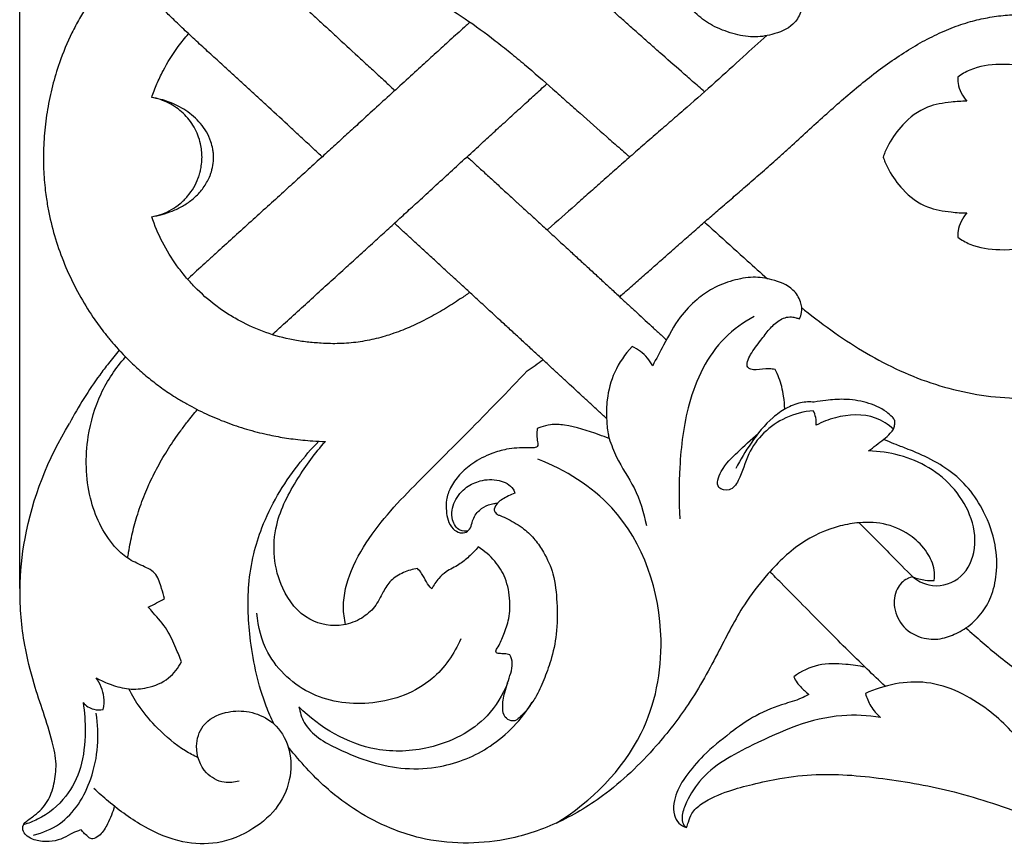
# Model space of a CAD drawing. Units: millimetres. Extents: x 0 to 1341, y -1 to 1157.
# Drawn here: x 412 to 583, y 219 to 363 of the extents above; entities that cross this region are included whole.
import ezdxf

# ---------------------------------------------------------------- set-up
doc = ezdxf.new("R2010")
doc.units = ezdxf.units.MM
doc.header["$MEASUREMENT"] = 0
doc.layers.add('Default', color=7, linetype='Continuous', true_color=0xffffff)
doc.styles.add('Arial Baltic', font='arial.ttf')
doc.dimstyles.new('Default', dxfattribs={"dimtxt": 10, "dimasz": 5, "dimexe": 0.5, "dimexo": 0.5, "dimgap": 0.25, "dimtad": 1, "dimtoh": 1, "dimdec": 0, "dimzin": 1, "dimdsep": 46, "dimtxsty": 'Arial Baltic', "dimcen": 0.5, "dimazin": 0, "dimtfac": 1, "dimtdec": 4, "dimtix": 1, "dimtmove": 1, "dimatfit": 3, "dimfxl": 1, "dimtolj": 1, "dimtzin": 1, "dimarcsym": 0})

# ---------------------------------------------------------------- blocks, each defined once
blk = doc.blocks.new('*D9')
at = {"layer": 'Default', "color": 0, "lineweight": -2, "transparency": 16777216}
for p, q in [((412.4, 264.29), (412.4, 488.78)), ((417.4, 488.28), (877.41, 488.28)), ((882.41, 264.29), (882.41, 488.78))]:
    blk.add_line(p, q, dxfattribs=at)
at = {"layer": 'Default', "color": 0, "transparency": 16777216}
for points in [[(417.4, 489.11), (417.4, 487.44), (412.4, 488.28)], [(877.41, 487.44), (877.41, 489.11), (882.41, 488.28)]]:
    blk.add_solid(points, dxfattribs=at)
at = {"layer": 'Defpoints', "color": 0, "transparency": 16777216}
for p in [(882.41, 488.28), (412.4, 263.79), (882.41, 263.79)]:
    blk.add_point(p, dxfattribs=at)
at = {"layer": 'Default', "color": 0, "transparency": 16777216, "insert": (647.41, 493.63), "char_height": 10, "attachment_point": 5, "style": 'Arial Baltic'}
blk.add_mtext('\\A1;470', dxfattribs=at)

msp = doc.modelspace()

# ---------------------------------------------------------------- linework, layer by layer
at = {"layer": 'Default'}
for points, knots in [([(431.27, 408.52), (431.35, 408.06), (431.48, 407.24), (431.68, 406.05), (431.94, 404.65), (432.29, 402.97), (432.7, 401.37), (433.13, 399.96), (433.62, 398.61), (434.26, 397.07), (435.23, 395), (436.34, 392.93), (437.42, 391.12), (438.09, 390.05), (439.15, 388.4), (440.46, 386.53), (442.06, 384.42), (443.32, 382.87), (444.42, 381.58), (445.24, 380.67), (446.03, 379.8), (447.04, 378.72), (448.2, 377.53), (449.15, 376.59), (449.86, 375.89), (450.54, 375.22), (451.67, 374.14), (453.27, 372.63), (455.37, 370.69), (457.53, 368.72), (459.27, 367.14), (460.59, 365.93), (461.5, 365.1), (462.44, 364.24), (463.69, 363.1), (465.26, 361.66), (467.78, 359.34), (470.28, 357.03), (472.81, 354.7), (474.57, 353.08), (476.09, 351.68), (476.98, 350.86), (477.36, 350.51)], [-409.565048, -409.565048, -409.565048, -409.565048, -408.051168, -406.918321, -405.728291, -403.350369, -400.979754, -399.600451, -397.434497, -395.262052, -393.079389, -388.68046, -386.467734, -385.29595, -384.081156, -379.230672, -376.822346, -374.431638, -372.057429, -370.874026, -370.211525, -368.078698, -365.938062, -364.795706, -363.792377, -362.789049, -361.78572, -358.906985, -355.948794, -353.000376, -350.047586, -348.910316, -347.615198, -346.33162, -345.048042, -342.430892, -339.813741, -334.463193, -331.843697, -329.224201, -327.136018, -325.581848, -325.581848, -325.581848, -325.581848]), ([(530.97, 350.27), (530.27, 350.88), (528.92, 352.05), (526.33, 354.32), (523.82, 356.52), (521.29, 358.76), (519.69, 360.18), (518.4, 361.32), (517.14, 362.45), (514.91, 364.42), (512.25, 366.74), (509.49, 369.07), (507.27, 370.9), (504.88, 372.78), (502.37, 374.68), (500.65, 375.9), (499.79, 376.49)], [-404.013009, -404.013009, -404.013009, -404.013009, -401.151088, -398.443385, -393.052392, -390.35276, -387.653461, -386.303791, -385.044574, -382.493844, -377.373985, -374.809109, -372.195011, -369.258061, -366.287119, -363.366502, -363.366502, -363.366502, -363.366502]), ([(547.4, 366.97), (547.58, 366.63), (547.92, 365.65), (547.66, 363.78), (546.07, 361.37), (542.88, 360.13), (539.28, 359.57), (535.76, 360.3), (532.42, 361.54), (529.35, 363.76), (526.27, 366.92), (524.13, 371.08), (522.58, 373.9), (521.98, 375.11)], [0, 0, 0, 0, 1.159762, 3.03433, 5.425, 9.493339, 12.773499, 16.309869, 20.117969, 23.374244, 27.592687, 33.234775, 37.285447, 37.285447, 37.285447, 37.285447]), ([(429.85, 372.6), (429.62, 372.36), (428.16, 370.78), (426.21, 368.38), (424.15, 365.34), (422.72, 362.95), (421, 359.65), (419.37, 355.77), (418.02, 351.31), (417.16, 347.24), (416.72, 343.81), (416.54, 341.04), (416.49, 338.97), (416.54, 336.37), (416.73, 333.95), (417.02, 331.82), (417.29, 330.15), (417.84, 327.44), (418.89, 323.68), (421.14, 317.84), (423.91, 312.84), (426.37, 309.45), (427.26, 308.31), (427.68, 307.78), (428.2, 307.15), (429.56, 305.56), (431.45, 303.58), (433.98, 301.32), (436.13, 299.6), (438.05, 298.24), (439.8, 297.12), (441.89, 295.89), (444.69, 294.46), (448.15, 293.01), (451.68, 291.82), (455.05, 290.96), (457.74, 290.45), (460.35, 290.07), (462.71, 289.84), (464.59, 289.75), (465.33, 289.74)], [-298.229638, -298.229638, -298.229638, -298.229638, -297.387263, -292.91872, -290.618096, -288.317471, -286.016846, -281.408134, -277.961037, -274.507191, -271.052298, -269.327077, -267.601856, -265.876634, -262.857171, -261.673536, -260.655923, -258.786614, -255.045285, -251.294932, -243.764337, -241.132911, -240.785878, -240.091946, -239.398015, -238.704083, -234.728107, -232.406661, -230.095609, -227.792831, -226.496311, -224.905682, -221.714175, -218.502239, -215.2701, -212.025064, -209.422411, -208.109781, -205.182292, -203.300375, -203.300375, -203.300375, -203.300375]), ([(464.78, 339.02), (464.67, 339.12), (464.06, 339.68), (462.83, 340.83), (461.08, 342.44), (458.59, 344.75), (456.11, 347.03), (453.63, 349.32), (452.1, 350.73), (450.87, 351.86), (449.95, 352.71), (449.06, 353.52), (447.76, 354.7), (446.04, 356.27), (443.83, 358.28), (441.63, 360.32), (439.91, 361.94), (438.69, 363.13), (437.93, 363.86), (437.14, 364.64), (436.07, 365.72), (434.71, 367.11), (433.49, 368.42), (432.51, 369.5), (431.49, 370.64), (430.57, 371.73), (429.94, 372.49), (429.85, 372.6)], [326.697223, 326.697223, 326.697223, 326.697223, 327.136018, 329.224201, 331.843697, 334.463193, 339.813741, 342.430892, 345.048042, 346.33162, 347.615198, 348.910316, 350.047586, 353.000376, 355.948794, 358.906985, 361.78572, 362.789049, 363.792377, 364.795706, 365.938062, 368.078698, 370.211525, 370.874026, 372.057429, 374.431638, 374.828378, 374.828378, 374.828378, 374.828378]), ([(465.64, 371.21), (466.19, 371.23), (466.73, 371.22), (467.82, 371.2), (468.36, 371.18), (469.98, 371.07), (471.06, 370.94), (473.19, 370.57), (474.24, 370.33), (476.3, 369.74), (477.31, 369.4), (480.29, 368.24), (482.2, 367.3), (484.98, 365.76), (485.9, 365.22), (487.71, 364.1), (488.61, 363.52), (491.27, 361.73), (493.01, 360.45), (495.58, 358.46), (496.44, 357.78), (498.13, 356.4), (498.96, 355.7), (501.46, 353.59), (503.1, 352.16), (505.51, 350.03), (506.3, 349.32), (507.88, 347.92), (508.66, 347.23), (510.98, 345.18), (512.5, 343.83), (514.82, 341.78), (515.6, 341.1), (516.79, 340.07), (517.18, 339.72), (517.73, 339.24), (517.87, 339.12), (518.02, 338.99)], [39.809289, 39.809289, 39.809289, 39.809289, 41.437716, 41.437716, 43.066143, 43.066143, 46.322996, 46.322996, 49.579849, 49.579849, 52.836703, 52.836703, 59.350409, 59.350409, 62.607263, 62.607263, 65.864116, 65.864116, 72.377823, 72.377823, 75.634676, 75.634676, 78.89153, 78.89153, 85.405236, 85.405236, 88.66209, 88.66209, 91.918943, 91.918943, 98.43265, 98.43265, 101.689503, 101.689503, 103.31793, 103.31793, 103.909038, 103.909038, 103.909038, 103.909038]), ([(530.97, 327.74), (531.13, 327.87), (531.96, 328.6), (533.22, 329.69), (534.68, 330.95), (535.83, 331.94), (536.93, 332.9), (538.12, 333.93), (539.79, 335.38), (541.54, 336.91), (543.15, 338.34), (544.42, 339.48), (547.3, 342.09), (550.77, 345.3), (554.68, 348.78), (557.63, 351.29), (560.68, 353.71), (563.82, 355.99), (567.06, 358.06), (570.34, 359.87), (573.66, 361.36), (576.85, 362.44), (579.96, 363.15), (583.01, 363.57), (586.07, 363.71), (589.12, 363.57), (591.66, 363.21), (593.77, 362.75), (595.56, 362.25), (597.08, 361.73), (597.96, 361.4), (598.2, 361.31)], [-129.781038, -129.781038, -129.781038, -129.781038, -129.155587, -126.393476, -124.752462, -123.304575, -121.856688, -120.4088, -118.641604, -115.297135, -113.603, -112.359521, -110.327621, -102.219671, -98.163342, -94.092986, -89.929027, -85.601788, -81.264157, -76.929263, -72.599394, -68.263536, -64.496406, -60.716648, -56.936066, -53.166533, -49.418689, -47.364926, -44.938065, -42.513388, -41.60076, -41.60076, -41.60076, -41.60076]), ([(490.35, 362.34), (490.13, 362.14), (489.5, 361.57), (488.02, 360.22), (486, 358.38), (483.99, 356.56), (482.39, 355.09), (480.61, 353.47), (478.23, 351.31), (475.29, 348.62), (472.88, 346.43), (471.09, 344.78), (469.51, 343.35), (467.63, 341.62), (465.74, 339.9), (464.19, 338.49), (462.57, 337.01), (460.5, 335.13), (457.94, 332.81), (454.31, 329.52), (450.56, 326.12), (447.4, 323.25), (445.68, 321.69), (443.97, 320.13), (442.51, 318.79), (441.52, 317.87), (441.47, 317.83)], [188.448631, 188.448631, 188.448631, 188.448631, 189.345549, 191.024298, 194.504244, 197.790271, 199.403612, 201.138415, 205.034883, 208.920329, 212.83, 214.577646, 216.077313, 219.084459, 222.094457, 223.599374, 225.259117, 228.602502, 231.955015, 235.723823, 243.480042, 247.346675, 248.593347, 250.447511, 254.207924, 254.374504, 254.374504, 254.374504, 254.374504]), ([(435.26, 349.3), (435.52, 350.08), (435.82, 350.86), (436.47, 352.39), (436.83, 353.14), (437.99, 355.35), (438.87, 356.77), (440.42, 358.87), (441.02, 359.6), (441.65, 360.31)], [0, 0, 0, 0, 2.488081, 2.488081, 4.976161, 4.976161, 9.952322, 9.952322, 12.783419, 12.783419, 12.783419, 12.783419]), ([(541.72, 360), (540.35, 358.78), (538.99, 357.55), (536.04, 354.85), (534.44, 353.38), (531.2, 350.47), (529.57, 349.04), (527.11, 346.9), (526.29, 346.19), (524.65, 344.76), (523.83, 344.05), (522.18, 342.63), (521.36, 341.92), (520.14, 340.85), (519.73, 340.49), (518.91, 339.78), (518.51, 339.42), (517.29, 338.35), (516.49, 337.64), (514.89, 336.23), (514.1, 335.53), (512.52, 334.13), (511.74, 333.43), (510.17, 332.04), (509.39, 331.34), (507.04, 329.26), (505.46, 327.87), (503.82, 326.43), (503.77, 326.39), (503.72, 326.34)], [111.259351, 111.259351, 111.259351, 111.259351, 116.736966, 116.736966, 123.222353, 123.222353, 129.70774, 129.70774, 132.950433, 132.950433, 136.193127, 136.193127, 139.43582, 139.43582, 141.057167, 141.057167, 142.678514, 142.678514, 145.921207, 145.921207, 149.163901, 149.163901, 152.406594, 152.406594, 155.649288, 155.649288, 162.134675, 162.134675, 162.338202, 162.338202, 162.338202, 162.338202]), ([(596.62, 351.64), (595.3, 352.16), (592.69, 353.09), (587.91, 354.62), (582.58, 355.25), (577.68, 354.63), (575.45, 353.29), (574.8, 352.81)], [618.201629, 618.201629, 618.201629, 618.201629, 622.462551, 626.513912, 633.230468, 638.482518, 640.910161, 640.910161, 640.910161, 640.910161]), ([(456.11, 308.24), (456.46, 308.56), (457.11, 309.15), (458.69, 310.59), (461.76, 313.38), (465.39, 316.68), (468.89, 319.86), (471.36, 322.11), (473.35, 323.92), (474.91, 325.35), (476.4, 326.71), (478.22, 328.37), (480.03, 330.04), (481.54, 331.42), (483.27, 333), (485.56, 335.11), (488.38, 337.69), (490.67, 339.78), (492.39, 341.36), (493.94, 342.78), (495.87, 344.54), (497.79, 346.3), (499.7, 348.04), (501.52, 349.7), (502.96, 351.01), (503.67, 351.65)], [-250.067836, -250.067836, -250.067836, -250.067836, -248.593347, -247.346675, -243.480042, -235.723823, -231.955015, -228.602502, -225.259117, -223.599374, -222.094457, -219.084459, -216.077313, -214.577646, -212.83, -208.920329, -205.034883, -201.138415, -199.403612, -197.790271, -194.504244, -191.024298, -189.345549, -186.179203, -183.222989, -183.222989, -183.222989, -183.222989]), ([(574.8, 352.81), (574.79, 352.46), (574.87, 350.95), (575.6, 349.51), (576.36, 348.64)], [640.910161, 640.910161, 640.910161, 640.910161, 641.970464, 645.423685, 645.423685, 645.423685, 645.423685]), ([(443.7, 341.28), (443.59, 341.78), (443.44, 342.28), (443.06, 343.24), (442.84, 343.71), (442.33, 344.59), (442.05, 345.02), (441.42, 345.82), (441.08, 346.2), (439.97, 347.26), (439.12, 347.85), (437.28, 348.78), (436.28, 349.12), (435.26, 349.3)], [17.015545, 17.015545, 17.015545, 17.015545, 18.575569, 18.575569, 20.135594, 20.135594, 21.695618, 21.695618, 23.255642, 23.255642, 26.375691, 26.375691, 29.49574, 29.49574, 29.49574, 29.49574]), ([(445.51, 341.61), (445.29, 342.31), (445.04, 342.79), (444.43, 343.85), (444.08, 344.33), (443.33, 345.22), (442.92, 345.63), (442.06, 346.38), (441.61, 346.72), (440.23, 347.63), (439.26, 348.11), (437.29, 348.85), (436.28, 349.12), (435.26, 349.3)], [17.015545, 17.015545, 17.015545, 17.015545, 18.575569, 18.575569, 20.135594, 20.135594, 21.695618, 21.695618, 23.255642, 23.255642, 26.375691, 26.375691, 29.49574, 29.49574, 29.49574, 29.49574]), ([(576.36, 348.64), (575.46, 348.64), (573.18, 348.46), (569.1, 347.85), (565.34, 344.97), (563.23, 341.97), (562.23, 340.02), (561.98, 339.25), (561.89, 338.97)], [645.423685, 645.423685, 645.423685, 645.423685, 648.106145, 652.306948, 657.580478, 661.723508, 663.25728, 664.142973, 664.142973, 664.142973, 664.142973]), ([(435.26, 328.65), (435.86, 328.75), (436.45, 328.88), (437.64, 329.2), (438.23, 329.4), (439.41, 329.87), (439.99, 330.14), (441.13, 330.79), (441.68, 331.16), (442.74, 332.02), (443.24, 332.49), (444.15, 333.56), (444.56, 334.15), (445.07, 335.1), (445.22, 335.42), (445.39, 335.85), (445.42, 335.92), (445.49, 336.14), (445.51, 336.21), (445.6, 336.46), (445.64, 336.63), (445.81, 337.27), (445.94, 337.99), (445.98, 338.97), (445.94, 339.68), (445.87, 340.14), (445.75, 340.8), (445.63, 341.21), (445.51, 341.61)], [0, 0, 0, 0, 1.838109, 1.838109, 3.676219, 3.676219, 5.514328, 5.514328, 7.352438, 7.352438, 9.190547, 9.190547, 11.028657, 11.028657, 11.947711, 11.947711, 12.177475, 12.177475, 12.407239, 12.407239, 12.866766, 12.866766, 14.127208, 14.704876, 15.282543, 15.86021, 15.86021, 17.015545, 17.015545, 17.015545, 17.015545]), ([(443.69, 336.62), (443.7, 336.64), (443.7, 336.66), (443.74, 336.83), (443.77, 336.99), (443.87, 337.55), (443.94, 338.16), (443.97, 338.97), (443.95, 339.55), (443.91, 339.94), (443.84, 340.52), (443.77, 340.9), (443.7, 341.28)], [12.342309, 12.342309, 12.342309, 12.342309, 12.407239, 12.407239, 12.866766, 12.866766, 14.127208, 14.704876, 15.282543, 15.86021, 15.86021, 17.015545, 17.015545, 17.015545, 17.015545]), ([(489.86, 339.04), (489.87, 339.03), (490.36, 338.58), (491.32, 337.7), (492.56, 336.56), (493.62, 335.59), (494.83, 334.48), (496.06, 333.36), (497.3, 332.23), (498.09, 331.5), (498.71, 330.93), (499.32, 330.37), (499.94, 329.81), (500.57, 329.23), (501.2, 328.66), (502.3, 327.65), (503.57, 326.48), (504.85, 325.31), (505.81, 324.42), (506.78, 323.53), (507.98, 322.42), (509.13, 321.36), (510.24, 320.35), (511.07, 319.59), (511.91, 318.81), (513.05, 317.76), (514.49, 316.43), (516.1, 314.95), (517.58, 313.58), (519.44, 311.86), (521.27, 310.17), (522.87, 308.69), (523.74, 307.89), (524.16, 307.5), (524.35, 307.32)], [-308.684021, -308.684021, -308.684021, -308.684021, -308.652692, -306.678371, -304.697811, -303.452161, -302.11566, -299.399627, -297.981865, -296.564103, -295.901684, -295.239265, -293.91067, -293.253202, -292.595735, -291.310574, -288.725363, -287.423737, -286.122112, -284.805572, -283.489033, -281.242764, -280.119629, -278.996495, -277.87336, -276.669101, -274.366579, -271.980919, -270.060659, -268.152845, -264.11777, -262.193226, -261.224568, -260.401158, -260.401158, -260.401158, -260.401158]), ([(561.89, 338.97), (561.98, 338.69), (562.23, 337.92), (563.23, 335.97), (565.34, 332.97), (569.1, 330.09), (573.18, 329.48), (575.46, 329.3), (576.36, 329.3)], [664.142973, 664.142973, 664.142973, 664.142973, 665.028665, 666.562438, 670.705468, 675.978998, 680.179801, 682.86226, 682.86226, 682.86226, 682.86226]), ([(435.26, 328.65), (435.86, 328.75), (436.45, 328.91), (437.59, 329.32), (438.15, 329.58), (439.21, 330.18), (439.71, 330.53), (440.65, 331.31), (441.08, 331.74), (441.87, 332.67), (442.23, 333.17), (442.84, 334.23), (443.1, 334.78), (443.42, 335.65), (443.52, 335.94), (443.62, 336.31), (443.64, 336.38), (443.67, 336.51), (443.68, 336.57), (443.69, 336.62)], [0, 0, 0, 0, 1.838109, 1.838109, 3.676219, 3.676219, 5.514328, 5.514328, 7.352438, 7.352438, 9.190547, 9.190547, 11.028657, 11.028657, 11.947711, 11.947711, 12.177475, 12.177475, 12.342309, 12.342309, 12.342309, 12.342309]), ([(576.36, 329.3), (575.6, 328.43), (574.87, 326.99), (574.79, 325.48), (574.8, 325.13)], [682.86226, 682.86226, 682.86226, 682.86226, 686.315481, 687.375785, 687.375785, 687.375785, 687.375785]), ([(464.58, 306.76), (463.77, 306.79), (462.96, 306.85), (461.35, 307.04), (460.54, 307.16), (458.14, 307.63), (456.56, 308.06), (453.47, 309.16), (451.97, 309.82), (449.79, 311), (449.08, 311.41), (447.7, 312.3), (447.02, 312.77), (445.07, 314.25), (443.85, 315.32), (442.16, 317.05), (441.62, 317.65), (440.58, 318.88), (440.09, 319.52), (438.68, 321.47), (437.85, 322.83), (436.39, 325.66), (435.77, 327.13), (435.26, 328.65)], [207.532383, 207.532383, 207.532383, 207.532383, 209.987363, 209.987363, 212.442343, 212.442343, 217.352302, 217.352302, 222.262262, 222.262262, 224.717242, 224.717242, 227.172221, 227.172221, 232.082181, 232.082181, 234.537161, 234.537161, 236.992141, 236.992141, 241.9021, 241.9021, 246.81206, 246.81206, 246.81206, 246.81206]), ([(514, 293.71), (513.53, 294.14), (512.79, 294.82), (511.82, 295.72), (510.87, 296.6), (509.24, 298.1), (507.39, 299.81), (505.52, 301.54), (504.03, 302.92), (502.42, 304.4), (500.97, 305.73), (499.84, 306.78), (498.99, 307.56), (498.16, 308.32), (497.06, 309.33), (495.91, 310.39), (494.71, 311.49), (493.75, 312.38), (492.79, 313.26), (491.52, 314.43), (490.27, 315.58), (489.19, 316.57), (488.58, 317.13), (487.96, 317.7), (487.36, 318.25), (486.76, 318.8), (486.14, 319.37), (485.36, 320.08), (484.13, 321.21), (482.91, 322.33), (481.7, 323.44), (480.64, 324.42), (479.4, 325.56), (478.21, 326.65), (477.51, 327.3), (477.28, 327.51)], [258.124314, 258.124314, 258.124314, 258.124314, 260.076034, 261.224568, 262.193226, 264.11777, 268.152845, 270.060659, 271.980919, 274.366579, 276.669101, 277.87336, 278.996495, 280.119629, 281.242764, 283.489033, 284.805572, 286.122112, 287.423737, 288.725363, 291.310574, 292.595735, 293.253202, 293.91067, 295.239265, 295.901684, 296.564103, 297.981865, 299.399627, 302.11566, 303.452161, 304.697811, 306.678371, 308.652692, 309.59761, 309.59761, 309.59761, 309.59761]), ([(516.26, 314.8), (516.45, 314.96), (517.35, 315.75), (518.93, 317.14), (520.98, 318.94), (522.98, 320.7), (525.06, 322.55), (527.2, 324.43), (529.22, 326.21), (530.46, 327.29), (530.97, 327.74)], [-150.445292, -150.445292, -150.445292, -150.445292, -149.664997, -146.675137, -143.725438, -140.910625, -138.150157, -134.8041, -131.883807, -129.781038, -129.781038, -129.781038, -129.781038]), ([(530.95, 327.71), (530.99, 327.68), (531.03, 327.64), (531.88, 326.88), (532.69, 326.15), (535.12, 323.96), (536.73, 322.49), (539.5, 319.99), (540.66, 318.95), (541.83, 317.92)], [121.072445, 121.072445, 121.072445, 121.072445, 121.230623, 121.230623, 124.487477, 124.487477, 131.001184, 131.001184, 135.645513, 135.645513, 135.645513, 135.645513]), ([(574.8, 325.13), (575.45, 324.65), (577.68, 323.31), (582.58, 322.69), (587.91, 323.32), (592.69, 324.85), (595.3, 325.78), (596.62, 326.3)], [687.375785, 687.375785, 687.375785, 687.375785, 689.803427, 695.055477, 701.772034, 705.823395, 710.084317, 710.084317, 710.084317, 710.084317]), ([(547.4, 310.97), (547.58, 311.32), (547.92, 312.29), (547.66, 314.16), (546.07, 316.57), (542.88, 317.81), (539.28, 318.37), (535.76, 317.64), (532.42, 316.41), (529.35, 314.19), (526.27, 311.02), (524.13, 306.87), (522.58, 304.04), (521.98, 302.83)], [0, 0, 0, 0, 1.159762, 3.03433, 5.425, 9.493339, 12.773499, 16.309869, 20.117969, 23.374244, 27.592687, 33.234775, 37.285447, 37.285447, 37.285447, 37.285447]), ([(490.32, 315.53), (489.77, 315.15), (489.23, 314.78), (487.77, 313.81), (486.85, 313.23), (485, 312.11), (484.06, 311.58), (482.15, 310.57), (481.18, 310.1), (479.21, 309.22), (478.21, 308.82), (477.1, 308.44), (477.01, 308.4), (476.91, 308.37)], [179.610425, 179.610425, 179.610425, 179.610425, 181.590836, 181.590836, 184.833529, 184.833529, 188.076222, 188.076222, 191.318916, 191.318916, 194.561609, 194.561609, 194.866397, 194.866397, 194.866397, 194.866397]), ([(547.79, 312.88), (547.95, 312.75), (548.11, 312.62), (551.68, 309.78), (555.24, 307.22), (560.89, 303.91), (562.82, 302.9), (566.8, 301.09), (568.83, 300.29), (575.08, 298.31), (579.4, 297.49), (584.86, 297.22), (585.95, 297.2), (588.13, 297.25), (589.22, 297.31), (591.4, 297.52), (592.48, 297.66), (594.63, 298.03), (595.71, 298.24), (598.89, 299), (600.98, 299.64), (605.1, 301.11), (607.12, 301.94), (610.71, 303.58), (612.29, 304.35), (613.86, 305.16)], [143.417794, 143.417794, 143.417794, 143.417794, 144.028597, 144.028597, 157.05601, 157.05601, 163.569717, 163.569717, 170.083424, 170.083424, 183.110837, 183.110837, 186.367691, 186.367691, 189.624544, 189.624544, 192.881397, 192.881397, 196.138251, 196.138251, 202.651958, 202.651958, 209.165664, 209.165664, 214.430082, 214.430082, 214.430082, 214.430082]), ([(539.55, 311.37), (537.71, 310.37), (532.35, 306.59), (527.81, 296.91), (526.54, 286), (526.48, 279.31), (526.67, 276.35)], [0, 0, 0, 0, 6.296557, 19.286036, 30.384252, 39.275053, 39.275053, 39.275053, 39.275053]), ([(543.17, 302.21), (542.84, 302.26), (541.74, 302.4), (540.34, 302.17), (539.06, 302.13), (538.23, 302.59), (538.38, 303.74), (539.16, 305.29), (540.6, 307.09), (542.11, 309.16), (543.51, 310.53), (544.87, 311.22), (545.92, 311.37), (546.75, 311.17), (547.2, 311.04), (547.4, 310.97)], [0, 0, 0, 0, 1.015228, 3.307391, 4.211898, 4.851231, 5.838689, 7.161848, 10.221092, 12.630742, 14.886804, 16.019633, 17.158014, 17.948501, 18.573251, 18.573251, 18.573251, 18.573251]), ([(476.91, 308.37), (476.5, 308.23), (476.09, 308.09), (475.16, 307.81), (474.64, 307.67), (473.08, 307.29), (472.03, 307.09), (470.44, 306.88), (469.91, 306.82), (468.85, 306.73), (468.32, 306.7), (467.25, 306.67), (466.72, 306.66), (465.65, 306.68), (465.11, 306.71), (464.58, 306.76)], [194.866397, 194.866397, 194.866397, 194.866397, 196.182956, 196.182956, 197.804303, 197.804303, 201.046996, 201.046996, 202.668343, 202.668343, 204.28969, 204.28969, 205.911037, 205.911037, 207.532383, 207.532383, 207.532383, 207.532383]), ([(429.61, 305.55), (428.99, 304.8), (427.85, 303.38), (425.78, 300.62), (423.46, 297.2), (421.8, 294.34), (421.02, 292.87)], [270.219226, 270.219226, 270.219226, 270.219226, 272.832369, 275.068815, 279.377557, 283.681958, 283.681958, 283.681958, 283.681958]), ([(429.61, 305.55), (428.99, 304.8), (427.85, 303.38), (425.78, 300.62), (423.46, 297.2), (421.8, 294.34), (421.02, 292.87)], [270.219226, 270.219226, 270.219226, 270.219226, 272.832369, 275.068815, 279.377557, 283.681958, 283.681958, 283.681958, 283.681958]), ([(518.41, 306.16), (517.19, 304.86), (515.19, 301.97), (514.02, 297.53), (513.94, 293.9), (514.14, 291.66), (514.39, 290.53), (514.45, 290.25)], [0, 0, 0, 0, 5.351281, 10.317725, 13.545553, 16.192602, 17.034772, 17.034772, 17.034772, 17.034772]), ([(521.98, 302.83), (521.73, 303.31), (520.82, 304.7), (519.42, 305.71), (518.41, 306.16)], [0, 0, 0, 0, 1.626792, 4.942433, 4.942433, 4.942433, 4.942433]), ([(437.48, 262.53), (437.33, 263.12), (436.86, 264.49), (436.28, 266.97), (433.62, 268.25), (430.99, 269.4), (427.21, 272.99), (423.87, 280.23), (423.68, 289.7), (426.11, 298.14), (429.04, 302.47), (430.73, 304.37)], [0, 0, 0, 0, 1.816142, 4.414036, 7.150032, 10.080265, 13.127556, 22.469848, 33.13204, 40.881098, 48.517753, 48.517753, 48.517753, 48.517753]), ([(468.82, 258.05), (468.59, 259.04), (468.18, 262.21), (469.63, 267.79), (474.37, 275.67), (481.79, 283.18), (490.99, 292.33), (496.87, 298.39), (500.27, 301.95)], [0, 0, 0, 0, 3.029971, 9.50657, 16.784353, 30.449941, 40.973297, 55.755358, 55.755358, 55.755358, 55.755358]), ([(544.84, 295.32), (544.82, 296.07), (544.7, 297.38), (544.26, 299.73), (543.66, 301.27), (543.17, 302.21)], [0, 0, 0, 0, 2.256958, 3.948846, 7.144451, 7.144451, 7.144451, 7.144451]), ([(549.95, 296.54), (549.17, 296.63), (547.43, 296.58), (545.01, 295.52), (541.91, 293.34), (539.07, 289.7), (537.15, 286.59), (536.4, 285.06)], [0, 0, 0, 0, 2.354617, 5.093115, 7.801657, 13.641974, 18.756196, 18.756196, 18.756196, 18.756196]), ([(561.97, 290.12), (562.39, 290.42), (562.97, 291), (563.71, 291.79), (563.89, 292.57), (563.99, 293.35), (563.34, 294.14), (561.84, 295.41), (558.96, 296.64), (555.35, 297.15), (552.32, 296.93), (550.61, 296.67), (549.95, 296.54)], [0, 0, 0, 0, 1.553933, 2.46637, 3.147218, 3.950734, 4.687183, 6.057836, 9.893955, 13.811491, 16.934794, 18.974294, 18.974294, 18.974294, 18.974294]), ([(431.1, 269.53), (431.15, 269.88), (431.29, 270.79), (431.66, 272.8), (432.18, 275), (432.83, 277.2), (433.59, 279.47), (434.7, 282.22), (436.29, 285.41), (438.13, 288.53), (439.9, 291.11), (441.59, 293.35), (442.58, 294.56), (443.17, 295.25)], [-303.43653, -303.43653, -303.43653, -303.43653, -302.218022, -300.186685, -296.252345, -294.23462, -292.07525, -287.756268, -283.681958, -279.377557, -275.068815, -272.832369, -269.773064, -269.773064, -269.773064, -269.773064]), ([(431.1, 269.53), (431.15, 269.88), (431.29, 270.79), (431.66, 272.8), (432.18, 275), (432.83, 277.2), (433.59, 279.47), (434.7, 282.22), (436.29, 285.41), (438.13, 288.53), (439.9, 291.11), (441.59, 293.35), (442.58, 294.56), (443.17, 295.25)], [-303.43653, -303.43653, -303.43653, -303.43653, -302.218022, -300.186685, -296.252345, -294.23462, -292.07525, -287.756268, -283.681958, -279.377557, -275.068815, -272.832369, -269.773064, -269.773064, -269.773064, -269.773064]), ([(549.78, 295.07), (548.15, 294.92), (543.59, 293.81), (538.53, 288.94), (537.43, 283.82), (535.59, 280.99), (532.61, 281.65), (534.03, 285.46), (536.75, 287.87), (538.98, 290.11), (540.22, 291.1)], [0, 0, 0, 0, 4.92564, 13.873476, 18.833827, 21.070786, 22.879916, 25.641383, 30.046767, 34.818262, 34.818262, 34.818262, 34.818262]), ([(550.27, 292.54), (550.32, 292.99), (550.29, 293.88), (549.98, 294.7), (549.78, 295.07)], [0, 0, 0, 0, 1.363056, 2.610921, 2.610921, 2.610921, 2.610921]), ([(563.68, 291.89), (562.76, 292.68), (559.7, 294.67), (554.59, 294.37), (551.32, 293.11), (550.27, 292.54)], [0, 0, 0, 0, 3.645591, 10.610037, 14.191324, 14.191324, 14.191324, 14.191324]), ([(423.06, 222.49), (422.9, 222.45), (422.26, 222.26), (421.08, 221.72), (419.53, 220.78), (417.7, 220.45), (416.12, 220.45), (414.82, 220.78), (413.77, 221.3), (412.92, 222.18), (412.86, 223.27), (413.74, 224.2), (415.39, 225.18), (417.38, 227.29), (418.45, 230.49), (418.89, 234.06), (417.62, 239.96), (415.07, 246.58), (412.92, 255.37), (412.16, 263.86), (413.52, 277.13), (417.3, 286.79), (421.02, 292.87)], [0, 0, 0, 0, 0.509359, 1.980423, 3.879492, 5.919397, 7.463914, 8.56606, 9.927908, 10.946114, 12.115318, 12.726847, 14.672493, 17.883623, 21.155738, 24.621793, 28.537668, 39.064607, 45.947611, 55.62511, 64.442802, 85.826749, 85.826749, 85.826749, 85.826749]), ([(501.98, 291.97), (501.94, 291.59), (501.93, 290.82), (501.97, 289.89), (502.17, 289.25), (502.03, 288.84), (501.66, 288.67), (501.06, 288.62), (499.4, 288.66), (496.98, 288.55), (493.77, 287.62), (490.95, 286.17), (488.53, 284.09), (486.98, 281.91), (486.18, 279.72), (486.23, 277.8), (486.48, 276.06), (487.25, 274.61), (488.5, 273.83), (489.74, 273.95), (490.57, 274.81), (490.78, 276.31), (491.79, 277.86), (493.27, 278.71), (494.39, 278.98), (494.92, 279.06), (495.14, 279.08)], [0, 0, 0, 0, 1.135191, 2.311305, 2.781343, 3.106549, 3.506592, 3.912184, 4.912841, 8.475913, 11.135685, 14.886544, 17.889635, 20.640199, 22.816665, 24.746994, 26.350104, 28.060246, 29.502234, 30.502297, 31.555217, 32.793548, 34.981164, 36.825505, 37.779809, 38.437863, 38.437863, 38.437863, 38.437863]), ([(514.45, 290.25), (513.87, 290.48), (511.33, 291.39), (508, 292.5), (504.49, 292.79), (502.94, 292.33), (502.18, 292.05), (501.98, 291.97)], [0, 0, 0, 0, 1.877785, 8.101368, 10.494207, 12.247224, 12.914355, 12.914355, 12.914355, 12.914355]), ([(456.4, 240.86), (455.92, 241.86), (453.92, 246.42), (452.18, 254.56), (451.7, 263.51), (452.76, 270.09), (455.01, 277.29), (458.95, 283.92), (462.89, 288.46), (464.18, 289.78)], [0, 0, 0, 0, 3.327505, 14.923615, 24.691873, 30.0687, 34.807021, 47.280174, 52.812017, 52.812017, 52.812017, 52.812017]), ([(514.45, 290.25), (514.82, 289.17), (515.93, 286.14), (519.2, 281.66), (520.41, 277.43), (520.9, 275.2)], [0, 0, 0, 0, 3.447937, 9.605333, 16.438045, 16.438045, 16.438045, 16.438045]), ([(567.02, 266.28), (566.69, 266.22), (565.55, 265.89), (563.89, 264.09), (563.56, 260.78), (565.21, 257.27), (568.64, 255.48), (572.1, 255.43), (574.49, 256.44), (576.8, 257.77), (578.91, 259.75), (580.79, 262.96), (581.69, 267.1), (581.47, 272.22), (579.64, 277.28), (576.85, 281.67), (573.29, 284.92), (569.62, 286.99), (566.48, 288.29), (564.31, 289.13), (562.87, 289.67), (562.17, 290.02), (561.97, 290.12)], [0, 0, 0, 0, 0.998924, 3.526594, 6.752071, 10.453675, 14.485372, 17.661064, 20.544431, 22.125468, 25.672128, 29.062798, 33.140371, 38.204113, 44.242535, 49.049458, 53.700777, 58.544753, 61.603826, 63.887647, 65.542726, 66.219146, 66.219146, 66.219146, 66.219146]), ([(481.28, 267.73), (480.43, 267.62), (478.8, 267.13), (476.59, 265.82), (475.19, 263.54), (474.02, 261), (471.57, 258.95), (467.71, 257.44), (461.82, 258.44), (456.57, 265.19), (455.8, 274.85), (460.26, 283.19), (463.53, 287.76), (465.33, 289.74)], [0, 0, 0, 0, 2.553953, 5.081208, 7.459661, 10.458255, 13.401342, 16.763974, 22.682656, 29.789875, 40.78565, 49.631899, 57.636725, 57.636725, 57.636725, 57.636725]), ([(567.02, 266.28), (567.82, 265.64), (570.32, 264.28), (575.37, 265.4), (578.22, 270.64), (577.25, 278.44), (570.53, 286.13), (562.96, 288.01), (559.36, 288.09)], [0, 0, 0, 0, 3.069118, 8.212467, 13.550852, 19.390626, 30.871182, 41.679642, 41.679642, 41.679642, 41.679642]), ([(505.25, 223.65), (511.35, 227.37), (521.01, 236.99), (525.17, 257.98), (518.64, 277.59), (506.86, 284.81), (502.1, 286.68)], [0, 0, 0, 0, 21.441534, 38.042752, 62.358571, 77.682344, 77.682344, 77.682344, 77.682344]), ([(489.99, 274.26), (489.56, 274.19), (488.25, 274.19), (486.93, 276.5), (487.48, 279.48), (489.5, 281.87), (492.31, 283.15), (495.25, 283.27), (497.61, 282.17), (498.06, 281.01), (498.13, 280.76)], [0, 0, 0, 0, 1.311252, 3.574322, 6.775051, 9.949894, 12.567078, 15.812309, 18.672462, 19.456116, 19.456116, 19.456116, 19.456116]), ([(498.13, 280.76), (497.37, 280.52), (496.34, 279.99), (495.03, 279.11), (494.66, 278.4), (494.53, 278.01)], [0, 0, 0, 0, 2.383675, 3.44313, 4.679554, 4.679554, 4.679554, 4.679554]), ([(494.53, 278.01), (494.56, 277.81), (494.68, 277.47), (495.08, 277.08), (495.87, 276.8), (497.47, 276.05), (499.62, 274.79), (501.65, 272.78), (503.42, 270.19), (505.02, 266.57), (505.48, 261.68), (505.48, 256.62), (504.53, 252.11), (503.18, 248.5), (501.94, 245.69), (500.49, 243.64), (499.46, 242.36), (498.67, 241.76), (498.2, 241.32), (497.32, 241.34), (496.18, 242.02), (495.9, 244.01), (496.26, 245.97), (496.86, 247.95), (497.43, 249.59), (497.83, 251.27), (497.48, 252.36), (497.26, 252.82)], [0, 0, 0, 0, 0.605835, 1.040815, 1.6074, 3.102812, 6.347222, 9.014731, 11.606248, 15.713182, 20.720111, 26.218586, 30.870633, 34.428267, 37.781893, 40.020037, 41.957857, 42.663972, 42.993604, 43.854169, 45.033511, 46.698347, 49.363655, 51.09574, 52.878446, 54.614141, 56.152054, 56.152054, 56.152054, 56.152054]), ([(570.69, 265.69), (570.78, 266.28), (570.84, 268.01), (569.53, 270.78), (566.75, 273.67), (562.59, 275.63), (558.2, 275.87), (553.04, 274.94), (547.14, 272.26), (541.92, 267.01), (537.17, 260.83), (533.27, 253.01), (528.66, 244.55), (521.97, 235.96), (514.46, 228.7), (505.41, 223.35), (497.13, 220.63), (489.1, 219.99), (482.62, 220.7), (474.67, 223.25), (466.85, 227.98), (461.43, 233.73), (459.17, 236.5), (458.89, 236.85)], [0, 0, 0, 0, 1.784029, 5.089945, 8.834731, 13.688573, 18.461162, 21.786409, 29.38455, 37.435575, 43.721977, 52.71301, 63.559921, 72.588698, 85.299129, 94.629057, 103.910052, 111.162609, 118.666691, 123.279835, 136.15062, 145.500133, 146.864428, 146.864428, 146.864428, 146.864428]), ([(557.74, 275.68), (559.59, 273.81), (562.69, 270.64), (565.76, 267.54), (567.02, 266.28)], [-213.914733, -213.914733, -213.914733, -213.914733, -205.960965, -200.406608, -200.406608, -200.406608, -200.406608]), ([(491.78, 271.47), (491.28, 270.88), (490.22, 269.8), (488.4, 268.28), (486.4, 267.41), (484.79, 265.95), (484.05, 264.86), (483.73, 264.2)], [0, 0, 0, 0, 2.31828, 4.521106, 7.090119, 8.78078, 10.972222, 10.972222, 10.972222, 10.972222]), ([(497.26, 252.82), (496.96, 252.89), (496.34, 253.02), (495.6, 252.99), (495.07, 253.04), (494.71, 253.38), (495.45, 254.52), (496.15, 256.11), (497.18, 258.88), (497.38, 262.31), (496.72, 265.97), (494.72, 269.23), (492.85, 270.81), (491.78, 271.47)], [0, 0, 0, 0, 0.926966, 1.8761, 2.213545, 2.509915, 3.179738, 5.557044, 8.305484, 11.745471, 15.81789, 19.257425, 23.013671, 23.013671, 23.013671, 23.013671]), ([(483.73, 264.2), (483.4, 264.58), (482.7, 265.42), (482.17, 266.78), (481.53, 267.48), (481.28, 267.73)], [0, 0, 0, 0, 1.523141, 3.231098, 4.31603, 4.31603, 4.31603, 4.31603]), ([(562.24, 247.36), (561.18, 248.34), (557.63, 251.72), (551.6, 257.75), (546.08, 263.38), (542.92, 266.53), (542.27, 267.17)], [191.979007, 191.979007, 191.979007, 191.979007, 196.087149, 205.960965, 216.62208, 219.346589, 219.346589, 219.346589, 219.346589]), ([(567.02, 266.28), (567.71, 266.01), (568.93, 265.69), (570.19, 265.66), (570.69, 265.69)], [0, 0, 0, 0, 2.214961, 3.740607, 3.740607, 3.740607, 3.740607]), ([(440.42, 251.59), (440.11, 252.39), (439.3, 254.25), (438.01, 257.32), (436.06, 259.46), (434.94, 260.73), (434.66, 261.04)], [0, 0, 0, 0, 2.583606, 6.090174, 9.899693, 11.170021, 11.170021, 11.170021, 11.170021]), ([(488.76, 255.56), (487.62, 252.96), (483.77, 247.31), (473.76, 243.62), (462.69, 244.98), (455.15, 251.78), (453.65, 257.66), (453.47, 260)], [0, 0, 0, 0, 8.511004, 19.579516, 30.125978, 40.653692, 47.719568, 47.719568, 47.719568, 47.719568]), ([(576.21, 257.47), (578.07, 255.8), (580.94, 253.31), (583.89, 251.01), (584.93, 250.23)], [-187.001526, -187.001526, -187.001526, -187.001526, -178.968431, -174.65769, -174.65769, -174.65769, -174.65769]), ([(425.62, 248.84), (426.45, 248.36), (428.29, 247.53), (431.3, 246.73), (434.8, 247), (438.25, 248.43), (439.87, 250.53), (440.42, 251.59)], [0, 0, 0, 0, 2.887624, 6.033457, 9.21157, 13.274652, 16.851416, 16.851416, 16.851416, 16.851416]), ([(558.78, 250.65), (557.67, 250.9), (554.99, 251.26), (550.62, 251.38), (547.68, 249.94), (546.39, 249.02)], [0, 0, 0, 0, 3.416129, 8.108853, 12.862935, 12.862935, 12.862935, 12.862935]), ([(546.39, 249.02), (546.56, 248.65), (547.06, 247.74), (548.06, 246.8), (548.75, 246.16), (549, 245.94)], [0, 0, 0, 0, 1.219816, 3.087054, 4.062964, 4.062964, 4.062964, 4.062964]), ([(426.88, 243.36), (427.01, 244.05), (427.13, 245.99), (426.33, 247.85), (425.62, 248.84)], [0, 0, 0, 0, 2.089931, 5.737749, 5.737749, 5.737749, 5.737749]), ([(496.87, 247.92), (496.02, 245.86), (492.83, 240.5), (484.13, 236.23), (471.96, 235.7), (464.35, 240.19), (460.75, 243.79)], [0, 0, 0, 0, 6.703134, 18.15648, 27.268361, 42.531573, 42.531573, 42.531573, 42.531573]), ([(586.6, 236.49), (584.8, 239.05), (579.83, 244.07), (569.91, 249.28), (562.08, 247.58), (558.8, 246.13)], [0, 0, 0, 0, 9.386723, 21.057028, 31.811601, 31.811601, 31.811601, 31.811601]), ([(443.28, 234.99), (442.53, 235.35), (439.96, 236.72), (436.53, 239.66), (433.31, 243.35), (431.87, 245.79), (431.3, 246.91)], [0, 0, 0, 0, 2.510488, 8.715711, 13.406038, 17.165573, 17.165573, 17.165573, 17.165573]), ([(549, 245.94), (548.69, 245.77), (547.41, 245.06), (544.23, 244.19), (539.79, 242.49), (535.2, 239.17), (531, 235.76), (527.94, 232.23), (526.2, 229.39), (525.56, 227.08), (525.58, 225.17), (526.38, 223.56), (527.36, 223.06), (527.85, 222.92)], [0, 0, 0, 0, 1.067998, 4.36233, 9.843732, 15.216258, 21.269346, 26.049543, 29.170468, 31.159324, 33.186111, 34.762723, 36.2918, 36.2918, 36.2918, 36.2918]), ([(558.8, 246.13), (559.02, 245.36), (559.67, 243.81), (560.77, 242.53), (561.42, 241.97)], [0, 0, 0, 0, 2.399449, 4.975496, 4.975496, 4.975496, 4.975496]), ([(423.38, 244.52), (423.64, 242.86), (423.87, 239.09), (423.32, 233.43), (420.59, 227.88), (416.69, 224.7), (413.89, 223.62), (413.05, 223.38)], [0, 0, 0, 0, 5.041664, 11.296038, 16.827467, 23.166227, 25.796272, 25.796272, 25.796272, 25.796272]), ([(423.38, 244.52), (423.87, 243.98), (425.01, 243.21), (426.34, 243.25), (426.88, 243.36)], [0, 0, 0, 0, 2.18615, 3.831065, 3.831065, 3.831065, 3.831065]), ([(460.75, 243.79), (460.92, 242.86), (461.94, 239.45), (469, 235.52), (477.06, 232.76), (486.36, 233.29), (494.58, 236.61), (499.27, 241.62), (501.14, 244.59)], [0, 0, 0, 0, 2.823424, 10.288757, 22.381453, 28.463295, 37.781259, 48.30399, 48.30399, 48.30399, 48.30399]), ([(414.81, 221.58), (416.38, 221.98), (420.97, 223.86), (425.75, 231.76), (426.26, 238.95), (425.62, 242.68)], [0, 0, 0, 0, 4.872401, 14.393503, 25.755199, 25.755199, 25.755199, 25.755199]), ([(450.37, 230.94), (449.55, 230.7), (447.46, 230.49), (444, 232.36), (442.57, 236.57), (443.88, 241.06), (447.72, 243.03), (451.78, 243.22), (454.67, 242.19), (457.35, 240.21), (459.31, 236.84), (459.57, 231.6), (457.41, 226.32), (452.74, 222.28), (446.91, 219.87), (440.18, 220.13), (433.74, 222.9), (428.81, 226.44), (426.07, 228.9), (425.26, 229.68)], [0, 0, 0, 0, 2.56259, 6.056665, 10.937923, 14.64421, 19.141546, 22.752695, 26.725498, 28.00685, 32.723255, 37.763284, 43.296793, 49.18469, 55.84604, 61.763518, 68.865454, 76.550843, 79.910795, 79.910795, 79.910795, 79.910795]), ([(561.42, 241.97), (559.22, 242.29), (551.47, 242.77), (540.85, 238.13), (530.99, 232.94), (527.85, 227.55), (526.91, 224.88), (527.19, 223.42), (527.67, 223.03), (527.85, 222.92)], [0, 0, 0, 0, 6.673216, 22.898668, 34.075846, 38.934907, 41.287758, 42.439215, 43.067111, 43.067111, 43.067111, 43.067111]), ([(527.85, 222.92), (527.95, 223.23), (528.26, 224.03), (528.73, 225.65), (531.19, 227.68), (534.83, 229.21), (539.45, 230.46), (544.46, 231.59), (552.28, 232.42), (562.7, 231.44), (575.52, 229.11), (588.58, 224.33), (602.45, 220.4), (616.93, 218.81), (629.8, 220.17), (640.5, 222.91), (652.07, 228.74), (659.75, 234.55), (664.45, 239.28)], [0, 0, 0, 0, 0.985475, 2.577563, 4.931351, 10.15767, 14.40425, 19.273048, 25.571504, 37.902113, 50.502084, 64.547761, 79.540853, 93.689313, 107.931914, 118.154088, 126.627162, 146.64006, 146.64006, 146.64006, 146.64006]), ([(428.77, 226.61), (428.53, 225.54), (427.82, 223.82), (426.66, 221.81), (425.67, 221.17), (425.31, 220.98)], [0, 0, 0, 0, 3.298964, 5.571699, 6.772662, 6.772662, 6.772662, 6.772662]), ([(425.31, 220.98), (425.17, 220.95), (424.91, 220.95), (424.49, 221.04), (424.07, 221.47), (423.53, 221.9), (423.19, 222.32), (423.06, 222.49)], [0, 0, 0, 0, 0.449566, 0.76037, 1.25347, 2.194377, 2.847904, 2.847904, 2.847904, 2.847904])]:
    msp.add_open_spline(points, degree=3, knots=knots, dxfattribs=at)
for points in [[(500.27, 301.95), (501.19, 302.59), (502.08, 303.24), (502.97, 303.89)], [(559.36, 288.09), (560.23, 288.77), (561.1, 289.44), (561.97, 290.12)], [(434.66, 261.04), (435.6, 261.54), (436.54, 262.03), (437.48, 262.53)]]:
    msp.add_open_spline(points, degree=3, dxfattribs=at)

# ---------------------------------------------------------------- dimensions: what is measured, and where the dimension line sits
dim = msp.add_linear_dim(base=(882.41, 488.28), p1=(412.4, 263.79), p2=(882.41, 263.79), dimstyle='Default', dxfattribs=at)
dim.commit()
dim.dimension.update_dxf_attribs({"geometry": '*D9', "text_midpoint": (647.41, 493.63)})

doc.saveas('drawing.dxf')
